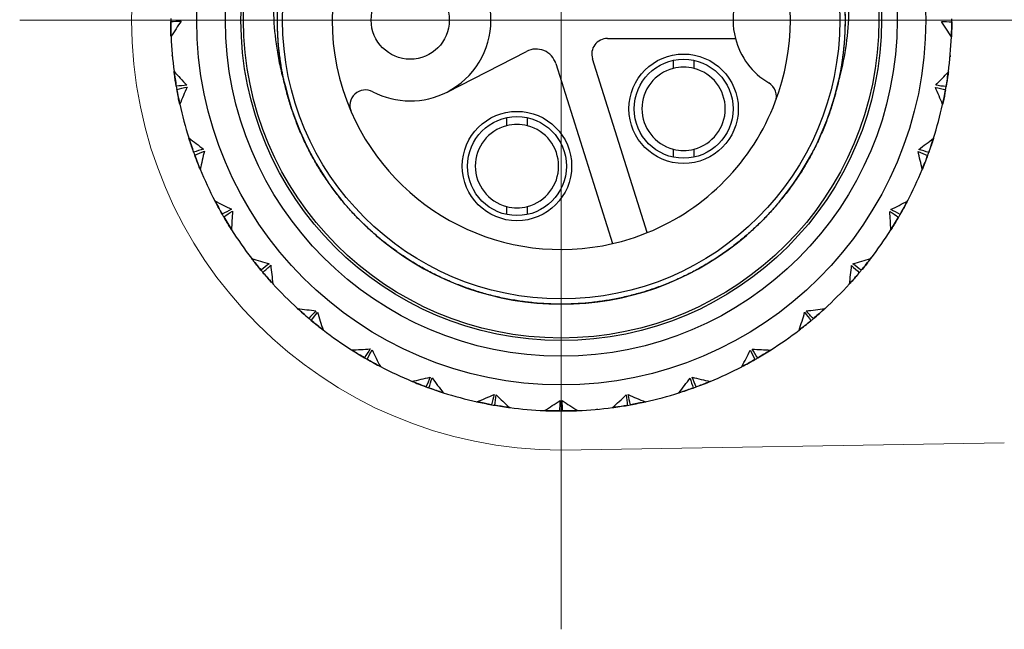
# Model space of a CAD drawing. Units: inches. Extents: x 1571 to 1868, y 1530 to 1740.
# Drawn here: x 1633 to 1652, y 1577 to 1589 of the extents above; entities that cross this region are included whole.
import ezdxf

# ---------------------------------------------------------------- set-up
doc = ezdxf.new("R2010")
doc.units = ezdxf.units.IN
doc.header["$MEASUREMENT"] = 0
doc.linetypes.add('ACAD_ISO04W100', pattern=[30, 24, -3, 0, -3])
doc.layers.add('A1', color=7, linetype='Continuous', lineweight=30)
doc.layers.add('A2', color=1, linetype='ACAD_ISO04W100')

msp = doc.modelspace()

# ---------------------------------------------------------------- linework, layer by layer
at = {"color": 7, "linetype": 'Continuous', "lineweight": 15}
msp.add_line((1643.0229, 1580.9141), (1651.5312, 1581.0559), dxfattribs=at)
msp.add_arc((1643.0229, 1589.1641), 8.25, 90, 270, dxfattribs=at)
at = {"layer": 'A1'}
for p, q in [((1643.9094, 1588.8141), (1646.3674, 1588.8141)), ((1640.8295, 1587.7845), (1642.355, 1588.5659)), ((1642.9189, 1588.3302), (1644.008, 1584.8758)), ((1644.6756, 1585.0863), (1643.6233, 1588.4239))]:
    msp.add_line(p, q, dxfattribs=at)
for centre, radius in [((1643.0229, 1589.1641), 7), ((1643.0229, 1589.1641), 6.45), ((1643.0229, 1589.1641), 6.15), ((1643.0229, 1589.1641), 6.1), ((1643.0229, 1589.1641), 5.35), ((1640.1229, 1589.1641), 0.75), ((1645.3729, 1587.4641), 1.05), ((1645.3729, 1587.4641), 0.95), ((1642.1729, 1586.3641), 1.05), ((1642.1729, 1586.3641), 0.95)]:
    msp.add_circle(centre, radius, dxfattribs=at)
for centre, radius, start, end in [((1643.0229, 1589.1641), 4.4, 156.43851, 203.56149), ((1643.0229, 1589.1641), 4.4, 339.12402, 20.87598), ((1640.1229, 1589.1641), 1.55, 297.12172, 62.87828), ((1647.7229, 1589.1641), 1.4, 165.52249, 194.47751), ((1643.0229, 1589.1641), 7.5, 179.73887, 180.20725), ((1643.0229, 1589.1641), 7.5, 359.73887, 0.20725), ((1643.0229, 1589.1641), 7.5, 180.20723, 182.52292), ((1643.0229, 1589.1641), 7.5, 357.48057, 359.73887), ((1643.0229, 1589.1641), 7.5, 182.42087, 187.54687), ((1643.9094, 1588.5141), 0.3, 90, 197.5), ((1647.7229, 1589.1641), 1.4, 194.47751, 239.25193), ((1643.0229, 1589.1641), 7.5, 352.42087, 357.54687), ((1642.5374, 1588.2099), 0.4, 17.5, 117.12172), ((1645.3729, 1587.4641), 0.8, 104.47751, 255.52249), ((1645.3729, 1587.4641), 0.8, 75.52249, 104.47751), ((1645.3729, 1587.4641), 0.8, 284.47751, 75.52249), ((1643.0229, 1589.1641), 7.5, 187.48057, 189.73887), ((1643.0229, 1589.1641), 7.5, 350.20723, 352.52292), ((1643.0229, 1589.1641), 7.5, 189.73887, 190.20725), ((1643.0229, 1589.1641), 5.45, 193.27289, 346.72711), ((1646.8538, 1587.7031), 0.3, 339.12402, 59.25193), ((1643.0229, 1589.1641), 7.5, 349.73887, 350.20725), ((1643.0229, 1589.1641), 7.5, 190.20723, 192.52292), ((1639.2647, 1587.5252), 0.3, 62.36183, 203.56149), ((1640.1229, 1589.1641), 1.55, 242.36183, 297.12172), ((1643.0229, 1589.1641), 7.5, 347.48057, 349.73887), ((1643.0229, 1589.1641), 7.5, 192.42087, 197.54687), ((1643.0229, 1589.1641), 4.4, 292.06244, 339.12402), ((1643.0229, 1589.1641), 7.5, 342.42087, 347.54687), ((1643.0229, 1589.1641), 4.4, 203.56149, 282.93756), ((1642.1729, 1586.3641), 0.8, 104.47751, 255.52249), ((1642.1729, 1586.3641), 0.8, 75.52249, 104.47751), ((1642.1729, 1586.3641), 0.8, 284.47751, 75.52249), ((1643.0229, 1589.1641), 7.5, 197.48057, 199.73887), ((1643.0229, 1589.1641), 7.5, 340.20723, 342.52292), ((1643.0229, 1589.1641), 7.5, 199.73887, 200.20725), ((1643.0229, 1589.1641), 7.5, 200.20723, 202.52292), ((1645.3729, 1587.4641), 0.8, 255.52249, 284.47751), ((1643.0229, 1589.1641), 7.5, 337.56713, 339.73887), ((1643.0229, 1589.1641), 7.5, 339.73887, 340.20725), ((1643.0229, 1589.1641), 7.5, 202.42087, 207.54687), ((1643.0229, 1589.1641), 7.5, 332.42087, 337.54687), ((1643.0229, 1589.1641), 7.5, 207.48057, 209.73887), ((1643.0229, 1589.1641), 7.5, 330.20723, 332.52292), ((1643.0229, 1589.1641), 7.5, 209.73887, 210.20725), ((1642.1729, 1586.3641), 0.8, 255.52249, 284.47751), ((1643.0229, 1589.1641), 7.5, 329.73887, 330.20725), ((1643.0229, 1589.1641), 7.5, 210.20723, 212.52292), ((1643.0229, 1589.1641), 7.5, 327.48057, 329.73887), ((1643.0229, 1589.1641), 7.5, 212.42087, 217.54687), ((1643.0229, 1589.1641), 4.4, 282.93756, 292.06244), ((1643.0229, 1589.1641), 7.5, 322.42087, 327.54687), ((1643.0229, 1589.1641), 7.5, 217.48057, 219.73887), ((1643.0229, 1589.1641), 7.5, 320.20723, 322.52292), ((1643.0229, 1589.1641), 7.5, 219.73887, 220.20725), ((1643.0229, 1589.1641), 7.5, 220.20723, 222.52292), ((1643.0229, 1589.1641), 7.5, 317.56713, 319.73887), ((1643.0229, 1589.1641), 7.5, 319.73887, 320.20725), ((1643.0229, 1589.1641), 7.5, 222.42087, 227.54687), ((1643.0229, 1589.1641), 7.5, 312.42087, 317.54687), ((1643.0229, 1589.1641), 7.5, 227.48057, 229.73887), ((1643.0229, 1589.1641), 7.5, 310.20723, 312.52292), ((1643.0229, 1589.1641), 7.5, 229.73887, 230.20725), ((1643.0229, 1589.1641), 7.5, 230.20723, 232.52292), ((1643.0229, 1589.1641), 7.5, 307.48057, 309.73887), ((1643.0229, 1589.1641), 7.5, 309.73887, 310.20725), ((1643.0229, 1589.1641), 7.5, 232.42087, 237.54687), ((1643.0229, 1589.1641), 7.5, 302.42087, 307.54687), ((1643.0229, 1589.1641), 7.5, 237.54695, 239.73888), ((1643.0229, 1589.1641), 7.5, 300.20723, 302.52292), ((1643.0229, 1589.1641), 7.5, 239.73887, 240.20725), ((1643.0229, 1589.1641), 7.5, 240.20723, 242.52292), ((1643.0229, 1589.1641), 7.5, 297.56713, 299.73887), ((1643.0229, 1589.1641), 7.5, 299.73887, 300.20725), ((1643.0229, 1589.1641), 7.5, 242.42087, 247.54687), ((1643.0229, 1589.1641), 7.5, 292.42087, 297.54687), ((1643.0229, 1589.1641), 7.5, 247.48057, 249.73887), ((1643.0229, 1589.1641), 7.5, 290.20723, 292.52292), ((1643.0229, 1589.1641), 7.5, 249.73887, 250.20725), ((1643.0229, 1589.1641), 7.5, 250.20723, 252.52292), ((1643.0229, 1589.1641), 7.5, 252.42087, 257.54687), ((1643.0229, 1589.1641), 7.5, 282.42087, 287.54687), ((1643.0229, 1589.1641), 7.5, 287.56713, 289.73887), ((1643.0229, 1589.1641), 7.5, 289.73887, 290.20725), ((1643.0229, 1589.1641), 7.5, 257.48057, 259.73887), ((1643.0229, 1589.1641), 7.5, 280.20723, 282.52292), ((1643.0229, 1589.1641), 7.5, 259.73887, 260.20725), ((1643.0229, 1589.1641), 7.5, 260.20723, 262.52292), ((1643.0229, 1589.1641), 7.5, 262.42087, 267.54687), ((1643.0229, 1589.1641), 7.5, 267.48057, 269.73887), ((1643.0229, 1589.1641), 7.5, 269.73887, 270.20725), ((1643.0229, 1589.1641), 7.5, 270.20723, 272.52292), ((1643.0229, 1589.1641), 7.5, 272.42087, 277.54687), ((1643.0229, 1589.1641), 7.5, 277.48057, 279.73887), ((1643.0229, 1589.1641), 7.5, 279.73887, 280.20725)]:
    msp.add_arc(centre, radius, start, end, dxfattribs=at)
for points, knots in [([(1643.0229, 1595.1641), (1642.806, 1595.1536), (1642.5917, 1595.1313), (1642.168, 1595.0636), (1641.9587, 1595.0183), (1641.545, 1594.9048), (1641.3407, 1594.8366), (1641.0885, 1594.7364), (1641.0384, 1594.7157), (1640.939, 1594.6731), (1640.7911, 1594.6071), (1640.6467, 1594.5354), (1640.3624, 1594.3845), (1640.1791, 1594.2738), (1639.8245, 1594.0325), (1639.6533, 1593.9018), (1639.4472, 1593.7255), (1639.4064, 1593.6896), (1639.3262, 1593.6171), (1639.2076, 1593.5068), (1639.0943, 1593.3922), (1638.9476, 1593.2357), (1638.8766, 1593.1556), (1638.7393, 1592.9915), (1638.673, 1592.9075), (1638.4812, 1592.6497), (1638.3627, 1592.4702), (1638.2269, 1592.2357), (1638.2003, 1592.1882), (1638.1487, 1592.0929), (1638.0736, 1591.9492), (1638.005, 1591.8031), (1637.8767, 1591.5079), (1637.8027, 1591.3069), (1637.6777, 1590.8969), (1637.6267, 1590.6879), (1637.5778, 1590.4213), (1637.5688, 1590.3676), (1637.5524, 1590.2605), (1637.5301, 1590.0999), (1637.5148, 1589.9392), (1637.4935, 1589.6179), (1637.4916, 1589.4038), (1637.5121, 1588.9754), (1637.5351, 1588.7613), (1637.5804, 1588.4936), (1637.5902, 1588.4401), (1637.6116, 1588.3337), (1637.646, 1588.1745), (1637.6876, 1588.0171), (1637.7185, 1587.9128)], [0, 0, 0, 0, 0.0625, 0.0625, 0.125, 0.125, 0.1875, 0.1875, 0.203125, 0.203125, 0.21875, 0.25, 0.25, 0.3125, 0.3125, 0.375, 0.375, 0.390625, 0.390625, 0.40625, 0.4375, 0.4375, 0.46875, 0.46875, 0.5, 0.5, 0.5625, 0.5625, 0.578125, 0.578125, 0.59375, 0.625, 0.625, 0.6875, 0.6875, 0.75, 0.75, 0.765625, 0.765625, 0.78125, 0.8125, 0.8125, 0.875, 0.875, 0.9375, 0.9375, 0.953125, 0.953125, 0.96875, 1, 1, 1, 1]), ([(1648.3273, 1587.9128), (1648.3891, 1588.1211), (1648.4377, 1588.331), (1648.5096, 1588.7537), (1648.5329, 1588.9666), (1648.5488, 1589.2883), (1648.5511, 1589.3959), (1648.5498, 1589.5579), (1648.5486, 1589.612), (1648.5446, 1589.7203), (1648.5419, 1589.7745), (1648.5241, 1590.0445), (1648.4977, 1590.2579), (1648.4208, 1590.6797), (1648.3705, 1590.8881), (1648.2768, 1591.197), (1648.2426, 1591.2993), (1648.1865, 1591.4518), (1648.1671, 1591.5025), (1648.1268, 1591.6031), (1648.106, 1591.6529), (1647.9986, 1591.9003), (1647.8053, 1592.2834), (1647.5702, 1592.6417), (1647.3779, 1592.9009), (1647.3112, 1592.9857), (1647.207, 1593.1106), (1647.1716, 1593.1518), (1647.0999, 1593.2328), (1647.0635, 1593.2727), (1646.8792, 1593.4695), (1646.569, 1593.7662), (1646.2285, 1594.0272), (1645.9616, 1594.2094), (1645.8707, 1594.2679), (1645.685, 1594.3802), (1645.5909, 1594.4335), (1645.3056, 1594.5852), (1644.9164, 1594.7652), (1644.5102, 1594.9019), (1644.199, 1594.9878), (1644.0942, 1595.0136), (1643.9354, 1595.0482), (1643.8821, 1595.059), (1643.7756, 1595.0791), (1643.7223, 1595.0884), (1643.455, 1595.1312), (1643.2397, 1595.1536), (1643.0229, 1595.1641)], [0, 0, 0, 0, 0.0625, 0.0625, 0.125, 0.125, 0.15625, 0.15625, 0.171875, 0.171875, 0.1875, 0.1875, 0.25, 0.25, 0.3125, 0.3125, 0.34375, 0.34375, 0.359375, 0.359375, 0.375, 0.375, 0.4375, 0.5, 0.5, 0.53125, 0.53125, 0.546875, 0.546875, 0.5625, 0.5625, 0.625, 0.6875, 0.6875, 0.71875, 0.71875, 0.75, 0.75, 0.8125, 0.875, 0.875, 0.90625, 0.90625, 0.921875, 0.921875, 0.9375, 0.9375, 1, 1, 1, 1]), ([(1635.5294, 1588.8512), (1635.5288, 1588.8651), (1635.5283, 1588.8791), (1635.5249, 1588.9738), (1635.5232, 1589.0552), (1635.5229, 1589.137)], [0, 0, 0, 0, 0.1470985, 0.1470985, 1, 1, 1, 1]), ([(1650.5228, 1589.1299), (1650.5225, 1589.0482), (1650.5208, 1588.968), (1650.5173, 1588.8744), (1650.5168, 1588.8605), (1650.5162, 1588.8467)], [0, 0, 0, 0, 0.8517208, 0.8517208, 1, 1, 1, 1]), ([(1645.1729, 1588.3928), (1645.1729, 1588.3532), (1645.1729, 1588.3136), (1645.1729, 1588.2621), (1645.1729, 1588.2504), (1645.1729, 1588.2387)], [0, 0, 0, 0, 0.773606, 0.773606, 1, 1, 1, 1]), ([(1645.5729, 1588.2387), (1645.5729, 1588.2504), (1645.5729, 1588.2621), (1645.5729, 1588.3136), (1645.5729, 1588.3532), (1645.5729, 1588.3928)], [0, 0, 0, 0, 0.226394, 0.226394, 1, 1, 1, 1]), ([(1635.631, 1587.8954), (1635.6172, 1587.976), (1635.6049, 1588.0552), (1635.592, 1588.148), (1635.5902, 1588.1618), (1635.5883, 1588.1755)], [0, 0, 0, 0, 0.8517208, 0.8517208, 1, 1, 1, 1]), ([(1650.4569, 1588.171), (1650.455, 1588.1572), (1650.4531, 1588.1434), (1650.4401, 1588.0495), (1650.4275, 1587.969), (1650.4136, 1587.8885)], [0, 0, 0, 0, 0.1470985, 0.1470985, 1, 1, 1, 1]), ([(1635.6976, 1587.5548), (1635.6946, 1587.5683), (1635.6917, 1587.582), (1635.6718, 1587.6747), (1635.6561, 1587.7546), (1635.6416, 1587.835)], [0, 0, 0, 0, 0.1470985, 0.1470985, 1, 1, 1, 1]), ([(1650.4029, 1587.8281), (1650.3884, 1587.7477), (1650.3728, 1587.669), (1650.3532, 1587.5774), (1650.3502, 1587.5639), (1650.3472, 1587.5503)], [0, 0, 0, 0, 0.8517208, 0.8517208, 1, 1, 1, 1]), ([(1641.9729, 1587.2928), (1641.9729, 1587.2532), (1641.9729, 1587.2136), (1641.9729, 1587.1621), (1641.9729, 1587.1504), (1641.9729, 1587.1387)], [0, 0, 0, 0, 0.773606, 0.773606, 1, 1, 1, 1]), ([(1642.3729, 1587.1387), (1642.3729, 1587.1504), (1642.3729, 1587.1621), (1642.3729, 1587.2136), (1642.3729, 1587.2532), (1642.3729, 1587.2928)], [0, 0, 0, 0, 0.226394, 0.226394, 1, 1, 1, 1]), ([(1635.9636, 1586.6311), (1635.936, 1586.708), (1635.9102, 1586.7839), (1635.8814, 1586.8731), (1635.8771, 1586.8863), (1635.873, 1586.8995)], [0, 0, 0, 0, 0.8517208, 0.8517208, 1, 1, 1, 1]), ([(1650.1715, 1586.8952), (1650.1673, 1586.8819), (1650.163, 1586.8687), (1650.1338, 1586.7785), (1650.1075, 1586.7014), (1650.0798, 1586.6245)], [0, 0, 0, 0, 0.1470985, 0.1470985, 1, 1, 1, 1]), ([(1636.0883, 1586.3072), (1636.083, 1586.32), (1636.0778, 1586.3329), (1636.0422, 1586.4208), (1636.0128, 1586.4968), (1635.9845, 1586.5735)], [0, 0, 0, 0, 0.1470985, 0.1470985, 1, 1, 1, 1]), ([(1645.1729, 1586.6895), (1645.1729, 1586.6778), (1645.1729, 1586.6661), (1645.1729, 1586.6146), (1645.1729, 1586.575), (1645.1729, 1586.5354)], [0, 0, 0, 0, 0.226394, 0.226394, 1, 1, 1, 1]), ([(1645.5729, 1586.5354), (1645.5729, 1586.575), (1645.5729, 1586.6146), (1645.5729, 1586.6661), (1645.5729, 1586.6778), (1645.5729, 1586.6895)], [0, 0, 0, 0, 0.773606, 0.773606, 1, 1, 1, 1]), ([(1650.0588, 1586.5669), (1650.0305, 1586.4902), (1650.0015, 1586.4154), (1649.9663, 1586.3286), (1649.961, 1586.3158), (1649.9557, 1586.303)], [0, 0, 0, 0, 0.8517208, 0.8517208, 1, 1, 1, 1]), ([(1636.5107, 1585.4437), (1636.4702, 1585.5147), (1636.4315, 1585.585), (1636.3877, 1585.6678), (1636.3812, 1585.6801), (1636.3748, 1585.6923)], [0, 0, 0, 0, 0.8517208, 0.8517208, 1, 1, 1, 1]), ([(1649.6689, 1585.6883), (1649.6624, 1585.676), (1649.6559, 1585.6637), (1649.6115, 1585.5799), (1649.5722, 1585.5086), (1649.5316, 1585.4376)], [0, 0, 0, 0, 0.1470985, 0.1470985, 1, 1, 1, 1]), ([(1641.9729, 1585.5895), (1641.9729, 1585.5778), (1641.9729, 1585.5661), (1641.9729, 1585.5146), (1641.9729, 1585.475), (1641.9729, 1585.4354)], [0, 0, 0, 0, 0.226394, 0.226394, 1, 1, 1, 1]), ([(1642.3729, 1585.4354), (1642.3729, 1585.475), (1642.3729, 1585.5146), (1642.3729, 1585.5661), (1642.3729, 1585.5778), (1642.3729, 1585.5895)], [0, 0, 0, 0, 0.773606, 0.773606, 1, 1, 1, 1]), ([(1636.6898, 1585.1464), (1636.6823, 1585.1582), (1636.6749, 1585.1699), (1636.6246, 1585.2503), (1636.5825, 1585.32), (1636.5413, 1585.3906)], [0, 0, 0, 0, 0.1470985, 0.1470985, 1, 1, 1, 1]), ([(1649.5009, 1585.3845), (1649.4598, 1585.314), (1649.4182, 1585.2454), (1649.3684, 1585.166), (1649.361, 1585.1543), (1649.3536, 1585.1426)], [0, 0, 0, 0, 0.8517208, 0.8517208, 1, 1, 1, 1]), ([(1637.2557, 1584.3694), (1637.2034, 1584.4323), (1637.1532, 1584.4948), (1637.0956, 1584.5687), (1637.0871, 1584.5797), (1637.0787, 1584.5907)], [0, 0, 0, 0, 0.8517208, 0.8517208, 1, 1, 1, 1]), ([(1648.9643, 1584.5871), (1648.9559, 1584.576), (1648.9473, 1584.565), (1648.889, 1584.4902), (1648.838, 1584.4268), (1648.7856, 1584.364)], [0, 0, 0, 0, 0.1470985, 0.1470985, 1, 1, 1, 1]), ([(1637.4837, 1584.1077), (1637.4743, 1584.118), (1637.4649, 1584.1283), (1637.4014, 1584.1987), (1637.3478, 1584.26), (1637.295, 1584.3224)], [0, 0, 0, 0, 0.1470985, 0.1470985, 1, 1, 1, 1]), ([(1648.7462, 1584.3171), (1648.6934, 1584.2547), (1648.6406, 1584.1944), (1648.5778, 1584.1249), (1648.5684, 1584.1146), (1648.5591, 1584.1044)], [0, 0, 0, 0, 0.8517208, 0.8517208, 1, 1, 1, 1]), ([(1638.1759, 1583.4408), (1638.1135, 1583.4936), (1638.0532, 1583.5464), (1637.9837, 1583.6093), (1637.9734, 1583.6186), (1637.9632, 1583.6279)], [0, 0, 0, 0, 0.8517208, 0.8517208, 1, 1, 1, 1]), ([(1648.0793, 1583.6249), (1648.069, 1583.6155), (1648.0587, 1583.6061), (1647.9883, 1583.5426), (1647.927, 1583.489), (1647.8646, 1583.4362)], [0, 0, 0, 0, 0.1470985, 0.1470985, 1, 1, 1, 1]), ([(1638.4459, 1583.2227), (1638.4348, 1583.2312), (1638.4238, 1583.2397), (1638.349, 1583.298), (1638.2856, 1583.349), (1638.2228, 1583.4014)], [0, 0, 0, 0, 0.1470985, 0.1470985, 1, 1, 1, 1]), ([(1647.8176, 1583.3969), (1647.7547, 1583.3446), (1647.6922, 1583.2944), (1647.6183, 1583.2368), (1647.6073, 1583.2283), (1647.5963, 1583.2199)], [0, 0, 0, 0, 0.8517208, 0.8517208, 1, 1, 1, 1]), ([(1639.2433, 1582.6861), (1639.1728, 1582.7273), (1639.1042, 1582.7688), (1639.0248, 1582.8186), (1639.0131, 1582.826), (1639.0014, 1582.8334)], [0, 0, 0, 0, 0.8517208, 0.8517208, 1, 1, 1, 1]), ([(1647.0406, 1582.831), (1647.0288, 1582.8235), (1647.0171, 1582.8161), (1646.9367, 1582.7658), (1646.867, 1582.7237), (1646.7964, 1582.6825)], [0, 0, 0, 0, 0.1470985, 0.1470985, 1, 1, 1, 1]), ([(1639.5471, 1582.5181), (1639.5348, 1582.5246), (1639.5225, 1582.5311), (1639.4387, 1582.5755), (1639.3674, 1582.6148), (1639.2964, 1582.6554)], [0, 0, 0, 0, 0.1470985, 0.1470985, 1, 1, 1, 1]), ([(1646.7433, 1582.6519), (1646.6723, 1582.6114), (1646.602, 1582.5727), (1646.5192, 1582.5289), (1646.5069, 1582.5224), (1646.4947, 1582.516)], [0, 0, 0, 0, 0.8517208, 0.8517208, 1, 1, 1, 1]), ([(1640.4257, 1582.1282), (1640.349, 1582.1565), (1640.2742, 1582.1855), (1640.1874, 1582.2207), (1640.1746, 1582.226), (1640.1618, 1582.2313)], [0, 0, 0, 0, 0.8517208, 0.8517208, 1, 1, 1, 1]), ([(1645.8798, 1582.2296), (1645.867, 1582.2243), (1645.8541, 1582.219), (1645.7662, 1582.1834), (1645.6902, 1582.154), (1645.6135, 1582.1257)], [0, 0, 0, 0, 0.1470985, 0.1470985, 1, 1, 1, 1]), ([(1640.754, 1582.0155), (1640.7407, 1582.0197), (1640.7275, 1582.024), (1640.6372, 1582.0532), (1640.5602, 1582.0795), (1640.4833, 1582.1072)], [0, 0, 0, 0, 0.1470985, 0.1470985, 1, 1, 1, 1]), ([(1645.5559, 1582.1048), (1645.479, 1582.0772), (1645.4031, 1582.0514), (1645.3139, 1582.0226), (1645.3007, 1582.0184), (1645.2875, 1582.0142)], [0, 0, 0, 0, 0.8517208, 0.8517208, 1, 1, 1, 1]), ([(1641.6869, 1581.7841), (1641.6065, 1581.7986), (1641.5278, 1581.8142), (1641.4362, 1581.8338), (1641.4227, 1581.8368), (1641.4091, 1581.8398)], [0, 0, 0, 0, 0.8517208, 0.8517208, 1, 1, 1, 1]), ([(1644.6322, 1581.8388), (1644.6187, 1581.8358), (1644.605, 1581.8329), (1644.5123, 1581.813), (1644.4324, 1581.7973), (1644.352, 1581.7828)], [0, 0, 0, 0, 0.1470985, 0.1470985, 1, 1, 1, 1]), ([(1642.0298, 1581.7301), (1642.016, 1581.732), (1642.0022, 1581.7339), (1641.9083, 1581.7469), (1641.8278, 1581.7595), (1641.7473, 1581.7734)], [0, 0, 0, 0, 0.1470985, 0.1470985, 1, 1, 1, 1]), ([(1642.9887, 1581.6642), (1642.907, 1581.6646), (1642.8268, 1581.6662), (1642.7332, 1581.6697), (1642.7193, 1581.6702), (1642.7055, 1581.6708)], [0, 0, 0, 0, 0.8517208, 0.8517208, 1, 1, 1, 1]), ([(1643.3358, 1581.6706), (1643.3219, 1581.6701), (1643.3079, 1581.6695), (1643.2132, 1581.6661), (1643.1318, 1581.6644), (1643.05, 1581.6642)], [0, 0, 0, 0, 0.1470985, 0.1470985, 1, 1, 1, 1]), ([(1644.2916, 1581.7722), (1644.2111, 1581.7584), (1644.1318, 1581.7461), (1644.039, 1581.7332), (1644.0253, 1581.7314), (1644.0115, 1581.7295)], [0, 0, 0, 0, 0.8517208, 0.8517208, 1, 1, 1, 1])]:
    msp.add_open_spline(points, degree=3, knots=knots, dxfattribs=at)
msp.add_rational_spline([(1637.7185, 1587.9128), (1637.5729, 1588.53), (1637.5729, 1589.1641), (1637.5729, 1591.4216), (1639.1692, 1593.0178), (1640.7654, 1594.6141), (1643.0229, 1594.6141), (1645.2804, 1594.6141), (1646.8766, 1593.0178), (1648.4729, 1591.4216), (1648.4729, 1589.1641), (1648.4729, 1586.9066), (1646.8766, 1585.3104), (1645.2804, 1583.7141), (1643.0229, 1583.7141), (1640.7654, 1583.7141), (1639.1692, 1585.3104), (1637.5729, 1586.9066), (1637.5729, 1589.1641), (1637.5729, 1591.4216), (1639.1692, 1593.0178), (1640.7654, 1594.6141), (1643.0229, 1594.6141), (1645.2804, 1594.6141), (1646.8766, 1593.0178), (1648.4729, 1591.4216), (1648.4729, 1589.1641), (1648.4729, 1588.4106), (1648.2685, 1587.6854)], [0.968203794315, 0.977380309385, 1, 0.923879532511, 1, 0.923879532511, 1, 0.923879532511, 1, 0.923879532511, 1, 0.923879532511, 1, 0.923879532511, 1, 0.923879532511, 1, 0.923879532511, 1, 0.923879532511, 1, 0.923879532511, 1, 0.923879532511, 1, 0.923879532511, 1, 0.973234725441, 0.965291718949], degree=2, knots=[0, 0, 0, 0.0234929, 0.0234929, 0.102552, 0.102552, 0.181611, 0.181611, 0.26067, 0.26067, 0.3397291, 0.3397291, 0.4187881, 0.4187881, 0.4978472, 0.4978472, 0.5769062, 0.5769062, 0.6559653, 0.6559653, 0.7350243, 0.7350243, 0.8140834, 0.8140834, 0.8931424, 0.8931424, 0.9722015, 0.9722015, 1, 1, 1], dxfattribs=at)
for points in [[(1635.5229, 1589.137), (1635.5902, 1589.1412), (1635.6575, 1589.1444), (1635.7248, 1589.1465)], [(1635.7248, 1589.1465), (1635.6579, 1589.0479), (1635.5928, 1588.9482), (1635.5296, 1588.8473)], [(1650.3226, 1589.141), (1650.3893, 1589.1378), (1650.4561, 1589.1342), (1650.5228, 1589.1299)], [(1650.516, 1588.8431), (1650.453, 1588.943), (1650.3884, 1589.0421), (1650.3226, 1589.141)], [(1635.5554, 1588.4665), (1635.5547, 1588.474), (1635.554, 1588.4815), (1635.5533, 1588.4891)], [(1650.4922, 1588.4866), (1650.4915, 1588.4781), (1650.4907, 1588.4695), (1650.4899, 1588.461)], [(1635.5879, 1588.1791), (1635.6673, 1588.0916), (1635.7482, 1588.0052), (1635.8301, 1587.9192)], [(1650.2132, 1587.9141), (1650.2962, 1587.9996), (1650.3776, 1588.0865), (1650.4574, 1588.1749)], [(1635.8301, 1587.9192), (1635.7638, 1587.9108), (1635.6974, 1587.9028), (1635.631, 1587.8954)], [(1635.6416, 1587.835), (1635.7071, 1587.8509), (1635.7728, 1587.8657), (1635.8387, 1587.8795)], [(1635.8387, 1587.8795), (1635.7899, 1587.7707), (1635.7431, 1587.6612), (1635.6984, 1587.5509)], [(1650.2077, 1587.8738), (1650.2729, 1587.859), (1650.338, 1587.8439), (1650.4029, 1587.8281)], [(1650.3464, 1587.5468), (1650.3018, 1587.6562), (1650.2553, 1587.765), (1650.2077, 1587.8738)], [(1650.4136, 1587.8885), (1650.3467, 1587.896), (1650.2798, 1587.9045), (1650.2132, 1587.9141)], [(1635.6983, 1587.5516), (1635.6852, 1587.6109), (1635.673, 1587.6701), (1635.6614, 1587.7293)], [(1650.384, 1587.7273), (1650.3724, 1587.6678), (1650.36, 1587.6083), (1650.3469, 1587.5487)], [(1635.8719, 1586.903), (1635.9653, 1586.8306), (1636.0599, 1586.7596), (1636.1556, 1586.6891)], [(1649.8869, 1586.6846), (1649.9835, 1586.7543), (1650.0788, 1586.8257), (1650.1727, 1586.8989)], [(1636.1556, 1586.6891), (1636.0917, 1586.6693), (1636.0278, 1586.6499), (1635.9636, 1586.6311)], [(1635.9845, 1586.5735), (1636.0463, 1586.6005), (1636.1084, 1586.6265), (1636.171, 1586.6515)], [(1636.171, 1586.6515), (1636.1418, 1586.5359), (1636.1147, 1586.42), (1636.0898, 1586.3036)], [(1649.9543, 1586.2996), (1649.9293, 1586.4151), (1649.9024, 1586.5303), (1649.8745, 1586.6458)], [(1649.8745, 1586.6458), (1649.9361, 1586.6199), (1649.9976, 1586.5937), (1650.0588, 1586.5669)], [(1650.0798, 1586.6245), (1650.0152, 1586.6435), (1649.9509, 1586.6635), (1649.8869, 1586.6846)], [(1636.3732, 1585.6955), (1636.4777, 1585.6405), (1636.5832, 1585.587), (1636.6897, 1585.5342)], [(1649.352, 1585.5303), (1649.4593, 1585.5822), (1649.5655, 1585.636), (1649.6707, 1585.6918)], [(1636.6897, 1585.5342), (1636.6302, 1585.5037), (1636.5706, 1585.4734), (1636.5107, 1585.4437)], [(1636.5413, 1585.3906), (1636.5974, 1585.4279), (1636.6541, 1585.4643), (1636.7114, 1585.4998)], [(1636.7114, 1585.4998), (1636.7027, 1585.381), (1636.6962, 1585.2621), (1636.6919, 1585.1431)], [(1649.3331, 1585.4943), (1649.3893, 1585.4581), (1649.4453, 1585.4216), (1649.5009, 1585.3845)], [(1649.3516, 1585.1395), (1649.3471, 1585.2576), (1649.3406, 1585.3757), (1649.3331, 1585.4943)], [(1649.5316, 1585.4376), (1649.4712, 1585.4676), (1649.4114, 1585.4985), (1649.352, 1585.5303)], [(1637.0765, 1584.5935), (1637.189, 1584.5574), (1637.3022, 1584.5231), (1637.4162, 1584.4896)], [(1637.4162, 1584.4896), (1637.363, 1584.4492), (1637.3095, 1584.4091), (1637.2557, 1584.3694)], [(1637.295, 1584.3224), (1637.3438, 1584.3689), (1637.3933, 1584.4146), (1637.4436, 1584.4595)], [(1637.4436, 1584.4595), (1637.4557, 1584.3409), (1637.4699, 1584.2227), (1637.4863, 1584.1048)], [(1648.6249, 1584.4865), (1648.7395, 1584.519), (1648.8535, 1584.5535), (1648.9667, 1584.5902)], [(1648.7856, 1584.364), (1648.7314, 1584.404), (1648.6778, 1584.4448), (1648.6249, 1584.4865)], [(1648.5566, 1584.1017), (1648.5726, 1584.2188), (1648.5868, 1584.3362), (1648.6, 1584.4543)], [(1648.6, 1584.4543), (1648.649, 1584.4089), (1648.6978, 1584.3632), (1648.7462, 1584.3171)], [(1637.9605, 1583.6304), (1638.0776, 1583.6144), (1638.195, 1583.6003), (1638.3131, 1583.587)], [(1638.3131, 1583.587), (1638.2677, 1583.538), (1638.222, 1583.4892), (1638.1759, 1583.4408)], [(1638.2228, 1583.4014), (1638.2628, 1583.4556), (1638.3036, 1583.5092), (1638.3453, 1583.5621)], [(1638.3453, 1583.5621), (1638.3778, 1583.4475), (1638.4123, 1583.3335), (1638.449, 1583.2203)], [(1647.5935, 1583.2177), (1647.6296, 1583.3302), (1647.6639, 1583.4434), (1647.6974, 1583.5574)], [(1647.6974, 1583.5574), (1647.7378, 1583.5042), (1647.778, 1583.4507), (1647.8176, 1583.3969)], [(1647.7275, 1583.5848), (1647.8461, 1583.5969), (1647.9643, 1583.6111), (1648.0822, 1583.6275)], [(1647.8646, 1583.4362), (1647.8181, 1583.485), (1647.7724, 1583.5345), (1647.7275, 1583.5848)], [(1638.9983, 1582.8354), (1639.1164, 1582.84), (1639.2345, 1582.8464), (1639.3531, 1582.8539)], [(1639.3531, 1582.8539), (1639.3169, 1582.7977), (1639.2804, 1582.7417), (1639.2433, 1582.6861)], [(1639.2964, 1582.6554), (1639.3264, 1582.7158), (1639.3573, 1582.7756), (1639.3891, 1582.835)], [(1639.3891, 1582.835), (1639.441, 1582.7277), (1639.4948, 1582.6215), (1639.5506, 1582.5163)], [(1646.4915, 1582.5144), (1646.5465, 1582.6189), (1646.6, 1582.7244), (1646.6528, 1582.8309)], [(1646.6528, 1582.8309), (1646.6833, 1582.7714), (1646.7136, 1582.7118), (1646.7433, 1582.6519)], [(1646.6872, 1582.8526), (1646.806, 1582.8439), (1646.925, 1582.8374), (1647.0439, 1582.8331)], [(1646.7964, 1582.6825), (1646.7591, 1582.7386), (1646.7227, 1582.7953), (1646.6872, 1582.8526)], [(1640.1584, 1582.2327), (1640.2739, 1582.2577), (1640.3891, 1582.2846), (1640.5046, 1582.3125)], [(1640.5046, 1582.3125), (1640.4787, 1582.2509), (1640.4525, 1582.1894), (1640.4257, 1582.1282)], [(1640.4833, 1582.1072), (1640.5023, 1582.1718), (1640.5223, 1582.2361), (1640.5434, 1582.3001)], [(1640.5434, 1582.3001), (1640.6131, 1582.2035), (1640.6845, 1582.1082), (1640.7577, 1582.0143)], [(1645.284, 1582.0131), (1645.3564, 1582.1065), (1645.4274, 1582.2011), (1645.4979, 1582.2968)], [(1645.4979, 1582.2968), (1645.5177, 1582.2329), (1645.5371, 1582.169), (1645.5559, 1582.1048)], [(1645.5355, 1582.3122), (1645.6511, 1582.283), (1645.767, 1582.2559), (1645.8835, 1582.2311)], [(1645.6135, 1582.1257), (1645.5865, 1582.1875), (1645.5605, 1582.2496), (1645.5355, 1582.3122)], [(1641.4056, 1581.8406), (1641.515, 1581.8852), (1641.6238, 1581.9317), (1641.7326, 1581.9793)], [(1641.5861, 1581.803), (1641.5266, 1581.8146), (1641.4671, 1581.827), (1641.4075, 1581.8401)], [(1641.7326, 1581.9793), (1641.7178, 1581.9141), (1641.7027, 1581.849), (1641.6869, 1581.7841)], [(1641.7473, 1581.7734), (1641.7548, 1581.8404), (1641.7633, 1581.9072), (1641.7729, 1581.9738)], [(1641.7729, 1581.9738), (1641.8584, 1581.8908), (1641.9453, 1581.8094), (1642.0337, 1581.7296)], [(1642.7019, 1581.671), (1642.8018, 1581.734), (1642.9009, 1581.7987), (1642.9998, 1581.8644)], [(1642.9998, 1581.8644), (1642.9966, 1581.7977), (1642.993, 1581.7309), (1642.9887, 1581.6642)], [(1643.0405, 1581.866), (1643.1391, 1581.7991), (1643.2388, 1581.734), (1643.3397, 1581.6708)], [(1643.05, 1581.6642), (1643.0458, 1581.7314), (1643.0426, 1581.7987), (1643.0405, 1581.866)], [(1644.0079, 1581.7291), (1644.0954, 1581.8085), (1644.1818, 1581.8894), (1644.2678, 1581.9713)], [(1644.2678, 1581.9713), (1644.2762, 1581.905), (1644.2842, 1581.8386), (1644.2916, 1581.7722)], [(1644.352, 1581.7828), (1644.3361, 1581.8483), (1644.3213, 1581.914), (1644.3075, 1581.9799)], [(1644.3075, 1581.9799), (1644.4163, 1581.9312), (1644.5258, 1581.8843), (1644.6361, 1581.8396)], [(1644.6354, 1581.8395), (1644.5761, 1581.8264), (1644.5169, 1581.8142), (1644.4577, 1581.8026)], [(1643.7206, 1581.6966), (1643.713, 1581.6959), (1643.7055, 1581.6952), (1643.698, 1581.6945)]]:
    msp.add_open_spline(points, degree=3, dxfattribs=at)
at = {"layer": 'A2', "lineweight": 13}
for p, q in [((1643.0229, 1577.4746), (1643.0229, 1600.8536)), ((1632.6236, 1589.1641), (1737.6603, 1589.1641))]:
    msp.add_line(p, q, dxfattribs=at)

doc.saveas('drawing.dxf')
